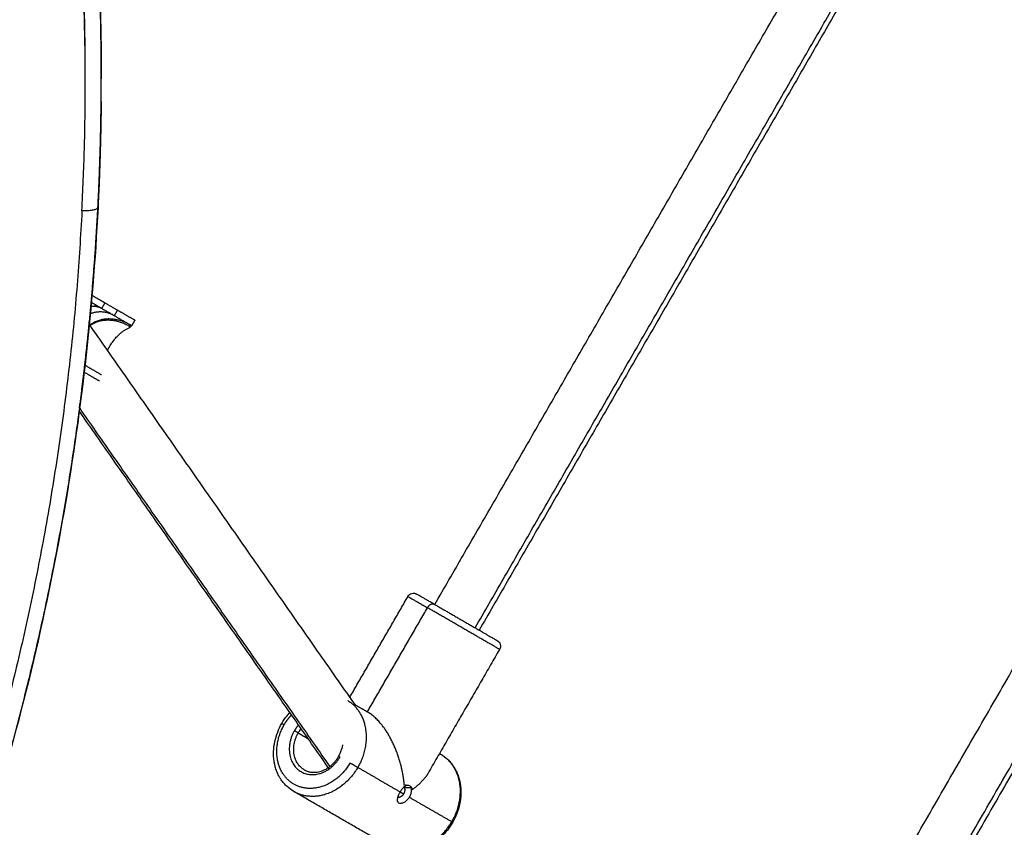
# Model space of a CAD drawing. Units: millimetres. Extents: x -2 to 245, y -2 to 2974.
# Drawn here: x 8 to 9, y 1 to 1 of the extents above; entities that cross this region are included whole.
import ezdxf

# ---------------------------------------------------------------- set-up
doc = ezdxf.new("R2010")
doc.units = ezdxf.units.MM
doc.header["$PDSIZE"] = -1
doc.layers.add('DIASTASEIS', color=253, linetype='Continuous', lineweight=5)
doc.layers.add('ORIA ASFALEIAS', color=157, linetype='Continuous', lineweight=25)
doc.layers.add('Make2D$Visible$Curves', color=7, linetype='Continuous')
doc.layers.add('Make2D$Visible$Tangents', color=8, linetype='Continuous')
doc.styles.get("Standard").update_dxf_attribs({"font": 'ARIALN.TTF'})
doc.dimstyles.get("Standard").update_dxf_attribs({"dimtxt": 0.18, "dimasz": 0.15, "dimexe": 0.1, "dimexo": 0, "dimgap": 0.09, "dimtad": 0, "dimzin": 0, "dimdsep": 46, "dimtxsty": 'Standard', "dimblk": 'OBLIQUE', "dimcen": 0.09, "dimadec": 0, "dimazin": 0, "dimtfac": 1, "dimtofl": 0, "dimtmove": 0, "dimatfit": 3, "dimldrblk": 'OBLIQUE', "dimfxl": 1, "dimtolj": 1, "dimtzin": 0, "dimarcsym": 0})

# ---------------------------------------------------------------- blocks, each defined once
blk = doc.blocks.new('_Oblique')
at = {"color": 0, "linetype": 'ByBlock', "lineweight": -2}
blk.add_line((-0.5, -0.5), (0.5, 0.5), dxfattribs=at)
blk = doc.blocks.new('*D96')
at = {"layer": 'Defpoints', "color": 0}
for p in [(3.17228, 2.92541), (9.32299, 1.80063), (3.17228, -0.41759)]:
    blk.add_point(p, dxfattribs=at)
at = {"layer": 'DIASTASEIS', "color": 0, "lineweight": -2}
for p, q in [((3.17228, 2.92541), (3.17228, -0.51759)), ((9.32299, 1.80063), (9.32299, -0.51759)), ((3.17228, -0.41759), (5.96492, -0.41759)), ((9.32299, -0.41759), (6.53034, -0.41759))]:
    blk.add_line(p, q, dxfattribs=at)
at = {"layer": 'DIASTASEIS', "color": 0, "linetype": 'ByBlock', "lineweight": -2, "xscale": 0.15, "yscale": 0.15, "zscale": 0.15, "rotation": 180}
blk.add_blockref('_Oblique', (3.17228, -0.41759), dxfattribs=at)
at = {"layer": 'DIASTASEIS', "color": 0, "linetype": 'ByBlock', "lineweight": -2, "xscale": 0.15, "yscale": 0.15, "zscale": 0.15}
blk.add_blockref('_Oblique', (9.32299, -0.41759), dxfattribs=at)
at = {"layer": 'DIASTASEIS', "color": 0, "insert": (6.24763, -0.41759), "char_height": 0.18, "attachment_point": 5}
blk.add_mtext('\\A1;6.15', dxfattribs=at)
blk = doc.blocks.new('S299_INF')
at = {"layer": 'Make2D$Visible$Curves'}
for points, weights, degree in [([(8.37412, 1.44685), (8.37412, 1.58439), (8.32739, 1.71431)], [1, 0.986055857801, 1], 2), ([(8.3681, 1.40516), (8.37612, 1.56227), (8.32268, 1.71086)], [1, 0.981665392156, 1], 2), ([(8.37261, 1.49506), (8.37412, 1.47072), (8.37412, 1.44633)], [0.995895193768, 0.997499033296, 1], 2), ([(8.36912, 1.44659), (8.36916, 1.46972), (8.36784, 1.49281)], [0.996019515415, 0.993966755181, 0.992726405078], 2), ([(8.3731, 1.40673), (8.37412, 1.42678), (8.37412, 1.44685)], [1, 0.999696813591, 1], 2), ([(8.37409, 1.43921), (8.37394, 1.4227), (8.3731, 1.40621)], [0.999911421184, 0.999750669632, 1], 2), ([(8.3681, 1.40516), (8.35832, 1.21337), (8.26045, 1.04622)], [1, 0.973038497158, 1], 2), ([(8.3731, 1.4062), (8.37303, 1.40492), (8.3681, 1.40516)], [1, 0.711754928151, 1], 2), ([(8.37033, 1.3697), (8.37215, 1.38818), (8.3731, 1.40673)], [0.99521015613, 0.997343294233, 1], 2), ([(8.37037, 1.36963), (8.37216, 1.38789), (8.3731, 1.40621)], [0.9952624963, 0.997375838704, 1], 2), ([(8.3731, 1.40621), (8.3731, 1.40621), (8.3731, 1.4062)], [1, 0.999978251292, 1], 2), ([(8.37122, 1.37879), (8.37122, 1.37879), (8.37122, 1.37879)], [0.932333513184, 0.932339170141, 0.932344828505], 2), ([(8.37122, 1.37879), (8.3735, 1.37747), (8.37525, 1.37646)], [0.932344879648, 0.954950581831, 1], 2), ([(8.37092, 1.37543), (8.37276, 1.37559), (8.37425, 1.37473)], [0.872635663425, 0.906416744213, 1], 2), ([(8.37102, 1.37659), (8.37282, 1.37555), (8.37425, 1.37473)], [0.941019367497, 0.962897991011, 1], 2), ([(8.37425, 1.37473), (8.37738, 1.37292), (8.37823, 1.37243)], [1, 0.965925826289, 1], 2), ([(8.37525, 1.37646), (8.37838, 1.37465), (8.37923, 1.37416)], [1, 0.965925826289, 1], 2), ([(8.38323, 1.36954), (8.3792, 1.37187), (8.374, 1.37248), (8.37034, 1.36928)], [1, 0.710452456292, 0.546661582685, 0.508627379179], 3), ([(8.3706, 1.36932), (8.37392, 1.37196), (8.37881, 1.37174), (8.38313, 1.36901)], [0.902702129071, 0.800379420882, 0.832812044525, 1], 3), ([(8.38461, 1.37105), (8.38449, 1.37112), (8.38437, 1.37119)], [1, 0.999921519287, 1], 2), ([(8.36727, 1.34267), (8.36903, 1.35595), (8.37034, 1.36928)], [0.992424857794, 0.993687977363, 0.995221258908], 2), ([(8.36732, 1.34357), (8.36904, 1.35661), (8.37033, 1.3697)], [0.992461374524, 0.993705517698, 0.995210155561], 2), ([(8.37034, 1.36928), (8.37036, 1.36945), (8.37037, 1.36963)], [0.995221258908, 0.995241853234, 0.9952624963], 2), ([(8.38272, 1.36926), (8.383, 1.36935), (8.38327, 1.36943)], [0.980454751914, 0.987919349199, 0.996667098497], 2), ([(8.38295, 1.36871), (8.38317, 1.36894), (8.38339, 1.36915), (8.38359, 1.36933)], [1, 0.998423381504, 0.998423381504, 1], 3), ([(8.38361, 1.36932), (8.3836, 1.36933), (8.38359, 1.36934)], [1, 0.999988066748, 0.999978562578], 2), ([(8.36925, 1.35885), (8.36925, 1.35885), (8.36925, 1.35885), (8.36925, 1.35885)], [0.627816503587, 0.627851266395, 0.627886036295, 0.627920813285], 3), ([(8.36903, 1.35696), (8.36913, 1.3569), (8.36923, 1.35684)], [0.989515216789, 0.994660259509, 1], 2), ([(8.2648, 1.04514), (8.34623, 1.1842), (8.36727, 1.34267)], [1, 0.9775966901, 0.992424857794], 2), ([(8.47792, 1.28251), (8.47256, 1.2856), (8.47256, 1.2856)], [1, 0.887010833178, 1], 2), ([(8.46871, 1.2259), (8.46786, 1.23621), (8.46327, 1.24536), (8.45718, 1.24888)], [1, 0.837453723944, 0.837453723944, 1], 3), ([(8.43559, 1.24229), (8.436, 1.243), (8.4365, 1.24364)], [1, 0.963640024688, 0.936307556466], 2), ([(8.47614, 1.2298), (8.47506, 1.22793), (8.47331, 1.22615), (8.47107, 1.22454)], [0.891575313876, 0.909615773011, 0.945757335053, 1], 3)]:
    blk.add_rational_spline(points, weights, degree=degree, dxfattribs=at)
for points, degree in [([(8.47819, 1.28235), (8.54898, 1.40497), (8.61977, 1.52758)], 2), ([(8.63206, 1.51686), (8.56206, 1.39561), (8.49205, 1.27435)], 2), ([(8.37412, 1.44685), (8.37412, 1.44659), (8.37412, 1.44633)], 2), ([(8.58342, 1.13194), (8.67362, 1.28818), (8.76383, 1.44441)], 2), ([(8.77611, 1.43369), (8.6867, 1.27882), (8.59728, 1.12394)], 2), ([(8.37923, 1.37416), (8.38192, 1.37261), (8.38461, 1.37105)], 2), ([(8.37823, 1.37243), (8.38073, 1.37098), (8.38323, 1.36954)], 2), ([(8.38461, 1.37105), (8.38411, 1.37019), (8.38361, 1.36932)], 2), ([(8.37033, 1.3697), (8.41176, 1.31043), (8.4532, 1.25117)], 2), ([(8.38313, 1.36901), (8.38304, 1.36886), (8.38295, 1.36871)], 2), ([(8.38359, 1.36934), (8.3836, 1.36933), (8.38361, 1.36932)], 2), ([(8.38359, 1.36933), (8.38359, 1.36933), (8.38359, 1.36934)], 2), ([(8.36897, 1.35638), (8.3691, 1.35661), (8.36923, 1.35684)], 2), ([(8.37423, 1.35395), (8.37173, 1.3554), (8.36923, 1.35684)], 2), ([(8.37361, 1.352), (8.3712, 1.3534), (8.36878, 1.35479)], 2), ([(8.44526, 1.23111), (8.40623, 1.28693), (8.36721, 1.34275)], 2), ([(8.45165, 1.25338), (8.46074, 1.26913), (8.46983, 1.28487)], 2), ([(8.49841, 1.26837), (8.48728, 1.24909), (8.47614, 1.2298)], 2), ([(8.4532, 1.25117), (8.45519, 1.25003), (8.45718, 1.24888)], 2), ([(8.43559, 1.24229), (8.43715, 1.24139), (8.43871, 1.24049)], 2), ([(8.47966, 1.2359), (8.47984, 1.23579), (8.48002, 1.23568)], 2), ([(8.46352, 1.20711), (8.44887, 1.21557), (8.43422, 1.22403)], 2), ([(8.46874, 1.22561), (8.46894, 1.22579), (8.46914, 1.22593), (8.46934, 1.22601)], 3), ([(8.47076, 1.22519), (8.47083, 1.22496), (8.47086, 1.22468), (8.47085, 1.22439)], 3), ([(8.46662, 1.2209), (8.46662, 1.2209), (8.46662, 1.2209)], 2)]:
    blk.add_open_spline(points, degree=degree, dxfattribs=at)
for points, knots in [([(8.3731, 1.4062), (8.3731, 1.40624), (8.3731, 1.40631), (8.37311, 1.40639), (8.37311, 1.40647), (8.37311, 1.40655), (8.37312, 1.40663), (8.37312, 1.40671), (8.37313, 1.40678), (8.37313, 1.40686), (8.37313, 1.40694), (8.37314, 1.40702), (8.37314, 1.4071), (8.37315, 1.40718), (8.37315, 1.40725), (8.37315, 1.40733), (8.37316, 1.40741), (8.37316, 1.40749), (8.37317, 1.40757), (8.37317, 1.40765), (8.37317, 1.40772), (8.37318, 1.4078), (8.37318, 1.40788), (8.37318, 1.40796), (8.37319, 1.40804), (8.37319, 1.40812), (8.3732, 1.40819), (8.3732, 1.40827), (8.3732, 1.40835), (8.37321, 1.40843), (8.37321, 1.40851), (8.37321, 1.40859), (8.37322, 1.40866), (8.37322, 1.40874), (8.37323, 1.40882), (8.37323, 1.4089), (8.37323, 1.40898), (8.37324, 1.40906), (8.37324, 1.40913), (8.37324, 1.40921), (8.37325, 1.40929), (8.37325, 1.40937), (8.37326, 1.40945), (8.37326, 1.40953), (8.37326, 1.4096), (8.37327, 1.40968), (8.37327, 1.40976), (8.37327, 1.40984), (8.37328, 1.40992), (8.37328, 1.41), (8.37328, 1.41007), (8.37329, 1.41015), (8.37329, 1.41023), (8.3733, 1.41031), (8.3733, 1.41039), (8.3733, 1.41047), (8.37331, 1.41054), (8.37331, 1.41062), (8.37331, 1.4107), (8.37332, 1.41078), (8.37332, 1.41086), (8.37332, 1.41094), (8.37333, 1.41101), (8.37333, 1.41109), (8.37333, 1.41117), (8.37334, 1.41125), (8.37334, 1.41133), (8.37335, 1.41141), (8.37335, 1.41148), (8.37335, 1.41156), (8.37336, 1.41164), (8.37336, 1.41172), (8.37336, 1.4118), (8.37337, 1.41188), (8.37337, 1.41196), (8.37337, 1.41203), (8.37338, 1.41211), (8.37338, 1.41219), (8.37338, 1.41227), (8.37339, 1.41235), (8.37339, 1.41243), (8.37339, 1.4125), (8.3734, 1.41258), (8.3734, 1.41266), (8.3734, 1.41274), (8.37341, 1.41282), (8.37341, 1.4129), (8.37341, 1.41297), (8.37342, 1.41305), (8.37342, 1.41313), (8.37342, 1.41321), (8.37343, 1.41329), (8.37343, 1.41337), (8.37343, 1.41344), (8.37344, 1.41352), (8.37344, 1.4136), (8.37344, 1.41368), (8.37345, 1.41376), (8.37345, 1.41384), (8.37345, 1.41391), (8.37346, 1.41399), (8.37346, 1.41407), (8.37346, 1.41415), (8.37347, 1.41423), (8.37347, 1.41431), (8.37347, 1.41438), (8.37347, 1.41446), (8.37348, 1.41454), (8.37348, 1.41462), (8.37348, 1.4147), (8.37349, 1.41478), (8.37349, 1.41485), (8.37349, 1.41493), (8.3735, 1.41501), (8.3735, 1.41509), (8.3735, 1.41517), (8.37351, 1.41525), (8.37351, 1.41532), (8.37351, 1.4154), (8.37352, 1.41548), (8.37352, 1.41556), (8.37352, 1.41564), (8.37352, 1.41572), (8.37353, 1.41579), (8.37353, 1.41587), (8.37353, 1.41595), (8.37354, 1.41603), (8.37354, 1.41611), (8.37354, 1.41619), (8.37355, 1.41627), (8.37355, 1.41634), (8.37355, 1.41642), (8.37355, 1.4165), (8.37356, 1.41658), (8.37356, 1.41666), (8.37356, 1.41674), (8.37357, 1.41681), (8.37357, 1.41689), (8.37357, 1.41697), (8.37358, 1.41705), (8.37358, 1.41713), (8.37358, 1.41721), (8.37358, 1.41728), (8.37359, 1.41736), (8.37359, 1.41744), (8.37359, 1.41752), (8.3736, 1.4176), (8.3736, 1.41768), (8.3736, 1.41775), (8.3736, 1.41783), (8.37361, 1.41791), (8.37361, 1.41799), (8.37361, 1.41807), (8.37362, 1.41815), (8.37362, 1.41822), (8.37362, 1.4183), (8.37362, 1.41838), (8.37363, 1.41846), (8.37363, 1.41854), (8.37363, 1.41862), (8.37363, 1.41869), (8.37364, 1.41877), (8.37364, 1.41885), (8.37364, 1.41893), (8.37365, 1.41901), (8.37365, 1.41909), (8.37365, 1.41917), (8.37365, 1.41924), (8.37366, 1.41932), (8.37366, 1.4194), (8.37366, 1.41948), (8.37366, 1.41956), (8.37367, 1.41964), (8.37367, 1.41971), (8.37367, 1.41979), (8.37368, 1.41987), (8.37368, 1.41995), (8.37368, 1.42003), (8.37368, 1.42011), (8.37369, 1.42018), (8.37369, 1.42026), (8.37369, 1.42034), (8.37369, 1.42042), (8.3737, 1.4205), (8.3737, 1.42058), (8.3737, 1.42065), (8.3737, 1.42073), (8.37371, 1.42081), (8.37371, 1.42089), (8.37371, 1.42097), (8.37371, 1.42105), (8.37372, 1.42112), (8.37372, 1.4212), (8.37372, 1.42128), (8.37372, 1.42136), (8.37373, 1.42144), (8.37373, 1.42152), (8.37373, 1.42159), (8.37373, 1.42167), (8.37374, 1.42175), (8.37374, 1.42183), (8.37374, 1.42191), (8.37374, 1.42199), (8.37375, 1.42207), (8.37375, 1.42214), (8.37375, 1.42222), (8.37375, 1.4223), (8.37376, 1.42238), (8.37376, 1.42246), (8.37376, 1.42254), (8.37376, 1.42261), (8.37377, 1.42269), (8.37377, 1.42277), (8.37377, 1.42285), (8.37377, 1.42293), (8.37377, 1.42301), (8.37378, 1.42308), (8.37378, 1.42316), (8.37378, 1.42324), (8.37378, 1.42332), (8.37379, 1.4234), (8.37379, 1.42348), (8.37379, 1.42355), (8.37379, 1.42363), (8.3738, 1.42371), (8.3738, 1.42379), (8.3738, 1.42387), (8.3738, 1.42395), (8.3738, 1.42403), (8.37381, 1.4241), (8.37381, 1.42418), (8.37381, 1.42426), (8.37381, 1.42434), (8.37381, 1.42442), (8.37382, 1.4245), (8.37382, 1.42457), (8.37382, 1.42465), (8.37382, 1.42473), (8.37383, 1.42481), (8.37383, 1.42489), (8.37383, 1.42497), (8.37383, 1.42504), (8.37383, 1.42512), (8.37384, 1.4252), (8.37384, 1.42528), (8.37384, 1.42536), (8.37384, 1.42544), (8.37384, 1.42551), (8.37385, 1.42559), (8.37385, 1.42567), (8.37385, 1.42575), (8.37385, 1.42583), (8.37386, 1.42591), (8.37386, 1.42599), (8.37386, 1.42606), (8.37386, 1.42614), (8.37386, 1.42622), (8.37387, 1.4263), (8.37387, 1.42638), (8.37387, 1.42646), (8.37387, 1.42653), (8.37387, 1.42661), (8.37387, 1.42669), (8.37388, 1.42677), (8.37388, 1.42685), (8.37388, 1.42693), (8.37388, 1.427), (8.37388, 1.42708), (8.37389, 1.42716), (8.37389, 1.42724), (8.37389, 1.42732), (8.37389, 1.4274), (8.37389, 1.42747), (8.3739, 1.42755), (8.3739, 1.42763), (8.3739, 1.42771), (8.3739, 1.42779), (8.3739, 1.42787), (8.37391, 1.42795), (8.37391, 1.42802), (8.37391, 1.4281), (8.37391, 1.42818), (8.37391, 1.42826), (8.37391, 1.42834), (8.37392, 1.42842), (8.37392, 1.42849), (8.37392, 1.42857), (8.37392, 1.42865), (8.37392, 1.42873), (8.37392, 1.42881), (8.37393, 1.42889), (8.37393, 1.42896), (8.37393, 1.42904), (8.37393, 1.42912), (8.37393, 1.4292), (8.37394, 1.42928), (8.37394, 1.42936), (8.37394, 1.42943), (8.37394, 1.42951), (8.37394, 1.42959), (8.37394, 1.42967), (8.37395, 1.42975), (8.37395, 1.42983), (8.37395, 1.42991), (8.37395, 1.42998), (8.37395, 1.43006), (8.37395, 1.43014), (8.37396, 1.43022), (8.37396, 1.4303), (8.37396, 1.43038), (8.37396, 1.43045), (8.37396, 1.43053), (8.37396, 1.43061), (8.37396, 1.43069), (8.37397, 1.43077), (8.37397, 1.43085), (8.37397, 1.43092), (8.37397, 1.431), (8.37397, 1.43108), (8.37397, 1.43116), (8.37398, 1.43124), (8.37398, 1.43132), (8.37398, 1.4314), (8.37398, 1.43147), (8.37398, 1.43155), (8.37398, 1.43163), (8.37398, 1.43171), (8.37399, 1.43179), (8.37399, 1.43187), (8.37399, 1.43194), (8.37399, 1.43202), (8.37399, 1.4321), (8.37399, 1.43218), (8.37399, 1.43226), (8.374, 1.43234), (8.374, 1.43241), (8.374, 1.43249), (8.374, 1.43257), (8.374, 1.43265), (8.374, 1.43273), (8.374, 1.43281), (8.37401, 1.43289), (8.37401, 1.43296), (8.37401, 1.43304), (8.37401, 1.43312), (8.37401, 1.4332), (8.37401, 1.43328), (8.37401, 1.43336), (8.37401, 1.43343), (8.37402, 1.43351), (8.37402, 1.43359), (8.37402, 1.43367), (8.37402, 1.43375), (8.37402, 1.43383), (8.37402, 1.4339), (8.37402, 1.43398), (8.37402, 1.43406), (8.37403, 1.43414), (8.37403, 1.43422), (8.37403, 1.4343), (8.37403, 1.43437), (8.37403, 1.43445), (8.37403, 1.43453), (8.37403, 1.43461), (8.37403, 1.43469), (8.37404, 1.43477), (8.37404, 1.43485), (8.37404, 1.43492), (8.37404, 1.435), (8.37404, 1.43508), (8.37404, 1.43516), (8.37404, 1.43524), (8.37404, 1.43532), (8.37404, 1.43539), (8.37405, 1.43547), (8.37405, 1.43555), (8.37405, 1.43563), (8.37405, 1.43571), (8.37405, 1.43579), (8.37405, 1.43586), (8.37405, 1.43594), (8.37405, 1.43602), (8.37405, 1.4361), (8.37405, 1.43618), (8.37406, 1.43626), (8.37406, 1.43634), (8.37406, 1.43641), (8.37406, 1.43649), (8.37406, 1.43657), (8.37406, 1.43665), (8.37406, 1.43673), (8.37406, 1.43681), (8.37406, 1.43688), (8.37406, 1.43696), (8.37407, 1.43704), (8.37407, 1.43712), (8.37407, 1.4372), (8.37407, 1.43728), (8.37407, 1.43735), (8.37407, 1.43743), (8.37407, 1.43751), (8.37407, 1.43759), (8.37407, 1.43767), (8.37407, 1.43775), (8.37407, 1.43783), (8.37407, 1.4379), (8.37408, 1.43798), (8.37408, 1.43806), (8.37408, 1.43814), (8.37408, 1.43822), (8.37408, 1.4383), (8.37408, 1.43837), (8.37408, 1.43845), (8.37408, 1.43853), (8.37408, 1.43861), (8.37408, 1.43869), (8.37408, 1.43877), (8.37408, 1.43884), (8.37409, 1.43892), (8.37409, 1.439), (8.37409, 1.43908), (8.37409, 1.43916), (8.37409, 1.43924), (8.37409, 1.43932), (8.37409, 1.43939), (8.37409, 1.43947), (8.37409, 1.43955), (8.37409, 1.43963), (8.37409, 1.43971), (8.37409, 1.43979), (8.37409, 1.43986), (8.37409, 1.43994), (8.37409, 1.44002), (8.3741, 1.4401), (8.3741, 1.44018), (8.3741, 1.44026), (8.3741, 1.44033), (8.3741, 1.44041), (8.3741, 1.44049), (8.3741, 1.44057), (8.3741, 1.44065), (8.3741, 1.44073), (8.3741, 1.44081), (8.3741, 1.44088), (8.3741, 1.44096), (8.3741, 1.44104), (8.3741, 1.44112), (8.3741, 1.4412), (8.3741, 1.44128), (8.3741, 1.44135), (8.3741, 1.44143), (8.37411, 1.44151), (8.37411, 1.44159), (8.37411, 1.44167), (8.37411, 1.44175), (8.37411, 1.44182), (8.37411, 1.4419), (8.37411, 1.44198), (8.37411, 1.44206), (8.37411, 1.44214), (8.37411, 1.44222), (8.37411, 1.4423), (8.37411, 1.44237), (8.37411, 1.44245), (8.37411, 1.44253), (8.37411, 1.44261), (8.37411, 1.44269), (8.37411, 1.44277), (8.37411, 1.44284), (8.37411, 1.44292), (8.37411, 1.443), (8.37411, 1.44308), (8.37411, 1.44316), (8.37411, 1.44324), (8.37411, 1.44331), (8.37411, 1.44339), (8.37411, 1.44347), (8.37412, 1.44355), (8.37412, 1.44363), (8.37412, 1.44371), (8.37412, 1.44379), (8.37412, 1.44386), (8.37412, 1.44394), (8.37412, 1.44402), (8.37412, 1.4441), (8.37412, 1.44418), (8.37412, 1.44426), (8.37412, 1.44433), (8.37412, 1.44441), (8.37412, 1.44449), (8.37412, 1.44457), (8.37412, 1.44465), (8.37412, 1.44473), (8.37412, 1.44481), (8.37412, 1.44488), (8.37412, 1.44496), (8.37412, 1.44504), (8.37412, 1.44512), (8.37412, 1.4452), (8.37412, 1.44528), (8.37412, 1.44535), (8.37412, 1.44543), (8.37412, 1.44551), (8.37412, 1.44559), (8.37412, 1.44567), (8.37412, 1.44575), (8.37412, 1.44582), (8.37412, 1.4459), (8.37412, 1.44598), (8.37412, 1.44606), (8.37412, 1.44614), (8.37412, 1.44622), (8.37412, 1.4463), (8.37412, 1.44633)], [0, 0, 0, 0, 0.162315, 0.162315, 0.324629, 0.324629, 0.486944, 0.486944, 0.649259, 0.649259, 0.811574, 0.811574, 0.973888, 0.973888, 1.136203, 1.136203, 1.298518, 1.298518, 1.460832, 1.460832, 1.623147, 1.623147, 1.785462, 1.785462, 1.947776, 1.947776, 2.110091, 2.110091, 2.272406, 2.272406, 2.434721, 2.434721, 2.597035, 2.597035, 2.75935, 2.75935, 2.921665, 2.921665, 3.083979, 3.083979, 3.246294, 3.246294, 3.408609, 3.408609, 3.570923, 3.570923, 3.733238, 3.733238, 3.895553, 3.895553, 4.057868, 4.057868, 4.220182, 4.220182, 4.382497, 4.382497, 4.544812, 4.544812, 4.707126, 4.707126, 4.869441, 4.869441, 5.031756, 5.031756, 5.194071, 5.194071, 5.356385, 5.356385, 5.5187, 5.5187, 5.681015, 5.681015, 5.843329, 5.843329, 6.005644, 6.005644, 6.167959, 6.167959, 6.330273, 6.330273, 6.492588, 6.492588, 6.654903, 6.654903, 6.817218, 6.817218, 6.979532, 6.979532, 7.141847, 7.141847, 7.304162, 7.304162, 7.466476, 7.466476, 7.628791, 7.628791, 7.791106, 7.791106, 7.95342, 7.95342, 8.115735, 8.115735, 8.27805, 8.27805, 8.440365, 8.440365, 8.602679, 8.602679, 8.764994, 8.764994, 8.927309, 8.927309, 9.089623, 9.089623, 9.251938, 9.251938, 9.414253, 9.414253, 9.576568, 9.576568, 9.738882, 9.738882, 9.901197, 9.901197, 10.063512, 10.063512, 10.225826, 10.225826, 10.388141, 10.388141, 10.550456, 10.550456, 10.71277, 10.71277, 10.875085, 10.875085, 11.0374, 11.0374, 11.199715, 11.199715, 11.362029, 11.362029, 11.524344, 11.524344, 11.686659, 11.686659, 11.848973, 11.848973, 12.011288, 12.011288, 12.173603, 12.173603, 12.335917, 12.335917, 12.498232, 12.498232, 12.660547, 12.660547, 12.822862, 12.822862, 12.985176, 12.985176, 13.147491, 13.147491, 13.309806, 13.309806, 13.47212, 13.47212, 13.634435, 13.634435, 13.79675, 13.79675, 13.959065, 13.959065, 14.121379, 14.121379, 14.283694, 14.283694, 14.446009, 14.446009, 14.608323, 14.608323, 14.770638, 14.770638, 14.932953, 14.932953, 15.095267, 15.095267, 15.257582, 15.257582, 15.419897, 15.419897, 15.582212, 15.582212, 15.744526, 15.744526, 15.906841, 15.906841, 16.069156, 16.069156, 16.23147, 16.23147, 16.393785, 16.393785, 16.5561, 16.5561, 16.718414, 16.718414, 16.880729, 16.880729, 17.043044, 17.043044, 17.205359, 17.205359, 17.367673, 17.367673, 17.529988, 17.529988, 17.692303, 17.692303, 17.854617, 17.854617, 18.016932, 18.016932, 18.179247, 18.179247, 18.341561, 18.341561, 18.503876, 18.503876, 18.666191, 18.666191, 18.828506, 18.828506, 18.99082, 18.99082, 19.153135, 19.153135, 19.31545, 19.31545, 19.477764, 19.477764, 19.640079, 19.640079, 19.802394, 19.802394, 19.964709, 19.964709, 20.127023, 20.127023, 20.289338, 20.289338, 20.451653, 20.451653, 20.613967, 20.613967, 20.776282, 20.776282, 20.938597, 20.938597, 21.100911, 21.100911, 21.263226, 21.263226, 21.425541, 21.425541, 21.587856, 21.587856, 21.75017, 21.75017, 21.912485, 21.912485, 22.0748, 22.0748, 22.237114, 22.237114, 22.399429, 22.399429, 22.561744, 22.561744, 22.724058, 22.724058, 22.886373, 22.886373, 23.048688, 23.048688, 23.211003, 23.211003, 23.373317, 23.373317, 23.535632, 23.535632, 23.697947, 23.697947, 23.860261, 23.860261, 24.022576, 24.022576, 24.184891, 24.184891, 24.347206, 24.347206, 24.50952, 24.50952, 24.671835, 24.671835, 24.83415, 24.83415, 24.996464, 24.996464, 25.158779, 25.158779, 25.321094, 25.321094, 25.483408, 25.483408, 25.645723, 25.645723, 25.808038, 25.808038, 25.970353, 25.970353, 26.132667, 26.132667, 26.294982, 26.294982, 26.457297, 26.457297, 26.619611, 26.619611, 26.781926, 26.781926, 26.944241, 26.944241, 27.106555, 27.106555, 27.26887, 27.26887, 27.431185, 27.431185, 27.5935, 27.5935, 27.755814, 27.755814, 27.918129, 27.918129, 28.080444, 28.080444, 28.242758, 28.242758, 28.405073, 28.405073, 28.567388, 28.567388, 28.729703, 28.729703, 28.892017, 28.892017, 29.054332, 29.054332, 29.216647, 29.216647, 29.378961, 29.378961, 29.541276, 29.541276, 29.703591, 29.703591, 29.865905, 29.865905, 30.02822, 30.02822, 30.190535, 30.190535, 30.35285, 30.35285, 30.515164, 30.515164, 30.677479, 30.677479, 30.839794, 30.839794, 31.002108, 31.002108, 31.164423, 31.164423, 31.326738, 31.326738, 31.489052, 31.489052, 31.651367, 31.651367, 31.813682, 31.813682, 31.975997, 31.975997, 32.138311, 32.138311, 32.300626, 32.300626, 32.462941, 32.462941, 32.625255, 32.625255, 32.78757, 32.78757, 32.949885, 32.949885, 33.1122, 33.1122, 33.274514, 33.274514, 33.436829, 33.436829, 33.599144, 33.599144, 33.761458, 33.761458, 33.923773, 33.923773, 34.086088, 34.086088, 34.248402, 34.248402, 34.410717, 34.410717, 34.573032, 34.573032, 34.735347, 34.735347, 34.897661, 34.897661, 35.059976, 35.059976, 35.222291, 35.222291, 35.384605, 35.384605, 35.54692, 35.54692, 35.709235, 35.709235, 35.871549, 35.871549, 36.033864, 36.033864, 36.196179, 36.196179, 36.358494, 36.358494, 36.520808, 36.520808, 36.683123, 36.683123, 36.845438, 36.845438, 37.007752, 37.007752, 37.170067, 37.170067, 37.332382, 37.332382, 37.494697, 37.494697, 37.657011, 37.657011, 37.819326, 37.819326, 37.981641, 37.981641, 38.143955, 38.143955, 38.30627, 38.30627, 38.468585, 38.468585, 38.630899, 38.630899, 38.793214, 38.793214, 38.955529, 38.955529, 39.117844, 39.117844, 39.280158, 39.280158, 39.442473, 39.442473, 39.604788, 39.604788, 39.767102, 39.767102, 39.929417, 39.929417, 40.091732, 40.091732, 40.254046, 40.254046, 40.416361, 40.416361, 40.578676, 40.578676, 40.740991, 40.740991, 40.903305, 40.903305, 41.06562, 41.06562, 41.227935, 41.227935, 41.390249, 41.390249, 41.552564, 41.552564, 41.552564, 41.552564]), ([(8.3731, 1.4062), (8.37142, 1.37344), (8.36771, 1.34081), (8.359, 1.29178), (8.3555, 1.27518), (8.34315, 1.22477), (8.3326, 1.19139), (8.31335, 1.14205), (8.30626, 1.12555), (8.28832, 1.08738), (8.27702, 1.06592), (8.26476, 1.04499)], [0, 0, 0, 0, 101.826413, 101.826413, 154.42717, 154.42717, 262.709506, 262.709506, 318.181642, 318.181642, 392.917251, 392.917251, 392.917251, 392.917251]), ([(8.38323, 1.36954), (8.38325, 1.36953), (8.38326, 1.36952), (8.38327, 1.36947), (8.38327, 1.36944), (8.38327, 1.36936), (8.38326, 1.36931), (8.38322, 1.36922), (8.38321, 1.36918), (8.38318, 1.3691), (8.38315, 1.36906), (8.38313, 1.36901)], [0, 0, 0, 0, 0.305356, 0.305356, 0.610711, 0.610711, 0.916067, 0.916067, 1.068744, 1.068744, 1.221422, 1.221422, 1.221422, 1.221422]), ([(8.46983, 1.28487), (8.46996, 1.28509), (8.47012, 1.28528), (8.47054, 1.28561), (8.47078, 1.28573), (8.47105, 1.2858), (8.47131, 1.28587), (8.47159, 1.28589), (8.47198, 1.28583), (8.47211, 1.2858), (8.47227, 1.28574), (8.47231, 1.28573), (8.47239, 1.28569), (8.47242, 1.28568), (8.47248, 1.28565), (8.47249, 1.28564), (8.47252, 1.28563), (8.47253, 1.28562), (8.47254, 1.28562), (8.47255, 1.28561), (8.47255, 1.28561), (8.47256, 1.28561), (8.47256, 1.28561), (8.47256, 1.2856), (8.47256, 1.2856)], [0, 0, 0, 0, 0.758738, 0.758738, 1.580958, 1.580958, 1.580958, 2.403709, 2.403709, 2.793144, 2.793144, 2.918097, 2.918097, 3.040418, 3.040418, 3.10019, 3.10019, 3.130075, 3.130075, 3.145019, 3.145019, 3.152491, 3.152491, 3.158094, 3.158094, 3.158094, 3.158094]), ([(8.49768, 1.2711), (8.49768, 1.2711), (8.49768, 1.2711), (8.49769, 1.2711), (8.49769, 1.2711), (8.4977, 1.27109), (8.4977, 1.27109), (8.49771, 1.27108), (8.49772, 1.27108), (8.49775, 1.27106), (8.49776, 1.27105), (8.49781, 1.27102), (8.49785, 1.27099), (8.49791, 1.27095), (8.49795, 1.27092), (8.49808, 1.27081), (8.49817, 1.27071), (8.49842, 1.2704), (8.49854, 1.27015), (8.49861, 1.26989), (8.49868, 1.26962), (8.4987, 1.26935), (8.49862, 1.26883), (8.49854, 1.26859), (8.49841, 1.26837)], [0, 0, 0, 0, 0.005603, 0.005603, 0.013074, 0.013074, 0.028016, 0.028016, 0.0579, 0.0579, 0.117673, 0.117673, 0.239994, 0.239994, 0.364947, 0.364947, 0.754384, 0.754384, 1.577136, 1.577136, 1.577136, 2.399356, 2.399356, 3.158094, 3.158094, 3.158094, 3.158094]), ([(8.43045, 1.24525), (8.43094, 1.24611), (8.4315, 1.24692), (8.43239, 1.24803), (8.43267, 1.24837), (8.43297, 1.24869)], [0, 0, 0, 0, 2.957743, 2.957743, 4.290262, 4.290262, 4.290262, 4.290262]), ([(8.43422, 1.22403), (8.43346, 1.22446), (8.43276, 1.22498), (8.43177, 1.22589), (8.43145, 1.22622), (8.43084, 1.22693), (8.43055, 1.22731), (8.43029, 1.2277), (8.4301, 1.22797), (8.42993, 1.22824), (8.42969, 1.22867), (8.42961, 1.22881), (8.4293, 1.2294), (8.42909, 1.22986), (8.42872, 1.2308), (8.42856, 1.23129), (8.42834, 1.23209), (8.42827, 1.23241), (8.42816, 1.23292), (8.42813, 1.23311), (8.42809, 1.23331), (8.42801, 1.23383), (8.42795, 1.23435), (8.4279, 1.23509), (8.42789, 1.23529), (8.42788, 1.23582), (8.42788, 1.23615), (8.42793, 1.23753), (8.42806, 1.23858), (8.42828, 1.23963), (8.42849, 1.24064), (8.42879, 1.24163), (8.42953, 1.24351), (8.42996, 1.2444), (8.43045, 1.24525)], [0, 0, 0, 0, 3.032323, 3.032323, 4.616166, 4.616166, 6.238097, 6.238097, 6.238097, 7.335103, 7.335103, 7.890259, 7.890259, 9.560263, 9.560263, 11.246652, 11.246652, 12.29221, 12.29221, 12.937638, 12.937638, 12.937638, 14.624435, 14.624435, 15.269011, 15.269011, 16.297918, 16.297918, 19.576701, 19.576701, 19.576701, 22.716198, 22.716198, 25.673941, 25.673941, 25.673941, 25.673941]), ([(8.4482, 1.23501), (8.44838, 1.23533), (8.44855, 1.23566), (8.44878, 1.23616), (8.44886, 1.23634), (8.44907, 1.23688), (8.44919, 1.23725), (8.44934, 1.23781), (8.44939, 1.238), (8.44946, 1.23834), (8.44949, 1.23848), (8.44951, 1.23863)], [0, 0, 0, 0, 1.107929, 1.107929, 1.680004, 1.680004, 2.856872, 2.856872, 3.459443, 3.459443, 3.922077, 3.922077, 3.922077, 3.922077]), ([(8.48002, 1.23568), (8.48078, 1.23525), (8.48149, 1.23473), (8.48247, 1.23382), (8.48279, 1.23349), (8.4834, 1.23278), (8.48369, 1.2324), (8.48396, 1.23201), (8.48414, 1.23174), (8.48431, 1.23147), (8.48455, 1.23104), (8.48463, 1.2309), (8.48494, 1.23031), (8.48515, 1.22986), (8.48552, 1.22891), (8.48568, 1.22843), (8.4859, 1.22762), (8.48598, 1.22731), (8.48608, 1.22679), (8.48612, 1.2266), (8.48615, 1.2264), (8.48623, 1.22588), (8.48629, 1.22536), (8.48634, 1.22462), (8.48635, 1.22442), (8.48636, 1.22389), (8.48636, 1.22356), (8.48632, 1.22218), (8.48619, 1.22113), (8.48596, 1.22008), (8.48575, 1.21907), (8.48545, 1.21808), (8.48471, 1.2162), (8.48429, 1.21531), (8.48379, 1.21446)], [0, 0, 0, 0, 3.032323, 3.032323, 4.616166, 4.616166, 6.238097, 6.238097, 6.238097, 7.335103, 7.335103, 7.89026, 7.89026, 9.560263, 9.560263, 11.246652, 11.246652, 12.29221, 12.29221, 12.937638, 12.937638, 12.937638, 14.624435, 14.624435, 15.269011, 15.269011, 16.297918, 16.297918, 19.576701, 19.576701, 19.576701, 22.716198, 22.716198, 25.673941, 25.673941, 25.673941, 25.673941]), ([(8.43747, 1.23081), (8.43784, 1.2306), (8.43823, 1.23042), (8.43883, 1.23024), (8.43903, 1.23019), (8.43933, 1.23013), (8.43943, 1.23011), (8.43969, 1.23007), (8.43985, 1.23005), (8.44025, 1.23002), (8.4405, 1.23002), (8.441, 1.23004), (8.44126, 1.23006), (8.44204, 1.23018), (8.44257, 1.23032), (8.4431, 1.23052), (8.44362, 1.23072), (8.44414, 1.23097), (8.44481, 1.23139), (8.44497, 1.2315), (8.44545, 1.23184), (8.44576, 1.23208), (8.4462, 1.23248), (8.44634, 1.23262), (8.44675, 1.23303), (8.44701, 1.23332), (8.44737, 1.23377), (8.44749, 1.23392), (8.44781, 1.23438), (8.44801, 1.23469), (8.4482, 1.23501)], [14.319434, 14.319434, 14.319434, 14.319434, 15.97188, 15.97188, 16.735275, 16.735275, 17.131178, 17.131178, 17.72606, 17.72606, 18.636225, 18.636225, 19.559557, 19.559557, 21.441284, 21.441284, 21.441284, 23.329338, 23.329338, 23.951847, 23.951847, 25.180087, 25.180087, 25.782658, 25.782658, 26.959525, 26.959525, 27.531601, 27.531601, 28.63953, 28.63953, 28.63953, 28.63953]), ([(8.46871, 1.2259), (8.46887, 1.22595), (8.46903, 1.22599), (8.46934, 1.22604), (8.46949, 1.22604), (8.46978, 1.22603), (8.46992, 1.22601), (8.47018, 1.22594), (8.4703, 1.22589), (8.47051, 1.22577), (8.47061, 1.22569), (8.47077, 1.22552), (8.47084, 1.22542), (8.47101, 1.22509), (8.47106, 1.22483), (8.47107, 1.22454)], [0, 0, 0, 0, 0.638472, 0.638472, 1.276944, 1.276944, 1.915416, 1.915416, 2.553888, 2.553888, 3.19236, 3.19236, 3.830832, 3.830832, 5.107776, 5.107776, 5.107776, 5.107776]), ([(8.46662, 1.2209), (8.46662, 1.22092), (8.46661, 1.22093), (8.46657, 1.22106), (8.46655, 1.22119), (8.46654, 1.22146), (8.46655, 1.22161), (8.46662, 1.22209), (8.46673, 1.22244), (8.46694, 1.22299), (8.46702, 1.22317), (8.46716, 1.22345), (8.46721, 1.22355), (8.46731, 1.22373), (8.46736, 1.22382), (8.46741, 1.22392)], [5.917618, 5.917618, 5.917618, 5.917618, 6.00727, 6.00727, 6.607996, 6.607996, 7.208723, 7.208723, 8.410177, 8.410177, 9.010904, 9.010904, 9.311268, 9.311268, 9.611631, 9.611631, 9.611631, 9.611631]), ([(8.46848, 1.22329), (8.46845, 1.22324), (8.46842, 1.22318), (8.46834, 1.22307), (8.4683, 1.22302), (8.46822, 1.22292), (8.46818, 1.22287), (8.46809, 1.22278), (8.46805, 1.22274), (8.46797, 1.22267), (8.46795, 1.22265), (8.4679, 1.22261), (8.46788, 1.22259), (8.46781, 1.22254), (8.46776, 1.2225), (8.46769, 1.22246), (8.46768, 1.22245), (8.46765, 1.22244), (8.46764, 1.22243), (8.46761, 1.22241), (8.46756, 1.22238), (8.4675, 1.22235), (8.46746, 1.22233), (8.46744, 1.22232), (8.46741, 1.22231), (8.46737, 1.22229), (8.46734, 1.22227), (8.4673, 1.22226), (8.46728, 1.22225), (8.46725, 1.22224), (8.46723, 1.22223), (8.4672, 1.22222), (8.46718, 1.22222), (8.46718, 1.22222), (8.46716, 1.22221), (8.46716, 1.22221), (8.46712, 1.2222), (8.46709, 1.22219), (8.46702, 1.22217), (8.46697, 1.22217), (8.46691, 1.22216), (8.4669, 1.22216), (8.46687, 1.22215), (8.46683, 1.22215), (8.46677, 1.22215), (8.46673, 1.22215), (8.46669, 1.22215), (8.46667, 1.22215), (8.46665, 1.22215)], [-6.317363, -6.317363, -6.317363, -6.317363, -6.119945, -6.119945, -5.922528, -5.922528, -5.72511, -5.72511, -5.527692, -5.527692, -5.428984, -5.428984, -5.330275, -5.330275, -5.132857, -5.132857, -5.083503, -5.083503, -5.034148, -5.034148, -4.93544, -4.836731, -4.836731, -4.787376, -4.787376, -4.738022, -4.639313, -4.639313, -4.589959, -4.589959, -4.540604, -4.49125, -4.49125, -4.466573, -4.466573, -4.441896, -4.441896, -4.343187, -4.343187, -4.145769, -4.145769, -4.096415, -4.096415, -4.047061, -3.948352, -3.849643, -3.849643, -3.770155, -3.770155, -3.770155, -3.770155]), ([(8.46741, 1.22392), (8.46761, 1.22425), (8.46782, 1.22458), (8.46827, 1.22516), (8.4685, 1.22541), (8.46874, 1.22561)], [-2.308588, -2.308588, -2.308588, -2.308588, -1.154294, -1.154294, 0, 0, 0, 0]), ([(8.46871, 1.22515), (8.46873, 1.2251), (8.46875, 1.22503), (8.46877, 1.22494), (8.46878, 1.22492), (8.46878, 1.22489), (8.46878, 1.22489), (8.46878, 1.22488), (8.46878, 1.22487), (8.46879, 1.22486), (8.46879, 1.22484), (8.46879, 1.22482), (8.4688, 1.22477), (8.4688, 1.22475), (8.46881, 1.22468), (8.46881, 1.22464), (8.46881, 1.22461), (8.46881, 1.22461), (8.46881, 1.22459), (8.46881, 1.22458), (8.46881, 1.22454), (8.46881, 1.22451), (8.46881, 1.22445), (8.46881, 1.22441), (8.46881, 1.22435), (8.46881, 1.22433), (8.46881, 1.22431), (8.46881, 1.2243), (8.4688, 1.22427), (8.4688, 1.22426), (8.46879, 1.22417), (8.46878, 1.22409), (8.46876, 1.22399), (8.46875, 1.22397), (8.46874, 1.22393), (8.46874, 1.22391), (8.46872, 1.22384), (8.46871, 1.2238), (8.46867, 1.22368), (8.46864, 1.2236), (8.46857, 1.22345), (8.46853, 1.22337), (8.46848, 1.22329)], [0, 0, 0, 0, 0.260653, 0.260653, 0.325816, 0.325816, 0.342107, 0.342107, 0.358397, 0.390979, 0.390979, 0.456142, 0.456142, 0.521305, 0.521305, 0.651632, 0.651632, 0.667922, 0.667922, 0.684213, 0.716795, 0.781958, 0.781958, 0.912284, 0.912284, 0.977448, 0.977448, 1.010029, 1.010029, 1.042611, 1.042611, 1.303263, 1.303263, 1.368427, 1.368427, 1.43359, 1.43359, 1.563916, 1.563916, 1.824569, 1.824569, 2.085221, 2.085221, 2.085221, 2.085221]), ([(8.46859, 1.22548), (8.4686, 1.22547), (8.46861, 1.22546), (8.46862, 1.22543), (8.46863, 1.22542), (8.46864, 1.2254), (8.46865, 1.22539), (8.46866, 1.22536), (8.46867, 1.22533), (8.46868, 1.2253), (8.46869, 1.22528), (8.46869, 1.22526), (8.4687, 1.22525), (8.4687, 1.22521), (8.46871, 1.22518), (8.46871, 1.22515)], [-0.6206435, -0.6206435, -0.6206435, -0.6206435, -0.5376722, -0.5376722, -0.4704632, -0.4704632, -0.4032541, -0.4032541, -0.2688361, -0.2688361, -0.2016271, -0.2016271, -0.134418, -0.134418, 0, 0, 0, 0]), ([(8.46934, 1.22601), (8.46929, 1.22601), (8.46924, 1.22601), (8.46913, 1.226), (8.46908, 1.22599), (8.46893, 1.22597), (8.46882, 1.22594), (8.46871, 1.2259)], [0, 0, 0, 0, 0.257086, 0.257086, 0.514173, 0.514173, 1.028345, 1.028345, 1.028345, 1.028345]), ([(8.47076, 1.22519), (8.47036, 1.22519), (8.47002, 1.22519), (8.46973, 1.22519), (8.46972, 1.22518), (8.46971, 1.22518), (8.46969, 1.22518), (8.46965, 1.22518), (8.46957, 1.22518), (8.4695, 1.22518), (8.46937, 1.22518), (8.46929, 1.22518), (8.46921, 1.22517), (8.46921, 1.22517), (8.46919, 1.22517), (8.46918, 1.22517), (8.46913, 1.22517), (8.46905, 1.22517), (8.46899, 1.22517), (8.46886, 1.22516), (8.46878, 1.22516), (8.46871, 1.22515)], [-2.175568, -2.175568, -2.175568, -2.175568, -1.087784, -1.087784, -1.070787, -1.070787, -1.053791, -1.019797, -0.951811, -0.815838, -0.815838, -0.543892, -0.543892, -0.526895, -0.526895, -0.509899, -0.475905, -0.407919, -0.271946, -0.271946, 0, 0, 0, 0]), ([(8.46879, 1.22592), (8.46882, 1.22593), (8.46886, 1.22594), (8.46904, 1.22596), (8.46918, 1.22599), (8.46934, 1.22601)], [-0.701759, -0.701759, -0.701759, -0.701759, -0.5439042, -0.5439042, 0, 0, 0, 0]), ([(8.47085, 1.22439), (8.47085, 1.22406), (8.4708, 1.2237), (8.47059, 1.22298), (8.47044, 1.22262), (8.47024, 1.22228)], [-2.308622, -2.308622, -2.308622, -2.308622, -1.154311, -1.154311, 0, 0, 0, 0]), ([(8.47107, 1.22454), (8.47105, 1.2246), (8.47103, 1.22466), (8.47098, 1.22478), (8.47096, 1.22483), (8.47088, 1.225), (8.47082, 1.2251), (8.47076, 1.22519)], [0, 0, 0, 0, 0.257079, 0.257079, 0.514158, 0.514158, 1.028316, 1.028316, 1.028316, 1.028316]), ([(8.47024, 1.22228), (8.47003, 1.22191), (8.46977, 1.22158), (8.46934, 1.22115), (8.46919, 1.22102), (8.46889, 1.2208), (8.46873, 1.2207), (8.46827, 1.22045), (8.46796, 1.22035), (8.46742, 1.22029), (8.46718, 1.22033), (8.46682, 1.22054), (8.4667, 1.2207), (8.46662, 1.2209)], [0, 0, 0, 0, 1.201454, 1.201454, 1.802181, 1.802181, 2.402908, 2.402908, 3.604362, 3.604362, 4.805816, 4.805816, 5.917618, 5.917618, 5.917618, 5.917618]), ([(8.48379, 1.21446), (8.4833, 1.2136), (8.48275, 1.21279), (8.48148, 1.21121), (8.48077, 1.21045), (8.48001, 1.20977), (8.47921, 1.20905), (8.47836, 1.20841), (8.47719, 1.20768), (8.47691, 1.20752), (8.47644, 1.20726), (8.47626, 1.20717), (8.4756, 1.20684), (8.47512, 1.20663), (8.47463, 1.20645), (8.47444, 1.20637), (8.47425, 1.20631), (8.47376, 1.20614), (8.47345, 1.20605), (8.47264, 1.20584), (8.47214, 1.20573), (8.47114, 1.20558), (8.47064, 1.20553), (8.46998, 1.20551), (8.46981, 1.2055), (8.46932, 1.2055), (8.469, 1.20552), (8.46867, 1.20554), (8.4682, 1.20557), (8.46773, 1.20564), (8.46681, 1.20581), (8.46636, 1.20592), (8.46509, 1.20632), (8.46428, 1.20667), (8.46352, 1.20711)], [0, 0, 0, 0, 2.957743, 2.957743, 6.09724, 6.09724, 6.09724, 9.376023, 9.376023, 10.40493, 10.40493, 11.049506, 11.049506, 12.736303, 12.736303, 12.736303, 13.381731, 13.381731, 14.42729, 14.42729, 16.113679, 16.113679, 17.783683, 17.783683, 18.338839, 18.338839, 19.435844, 19.435844, 19.435844, 21.057776, 21.057776, 22.641618, 22.641618, 25.673941, 25.673941, 25.673941, 25.673941])]:
    blk.add_open_spline(points, degree=3, knots=knots, dxfattribs=at)
for points, weights, knots in [([(8.37605, 1.36152), (8.37637, 1.36222), (8.37676, 1.36289), (8.37924, 1.36719), (8.38295, 1.36871)], [0.973382302518, 0.983977994696, 1, 0.905385241129, 1], [-10.862875, -10.862875, -10.862875, -9.289754, -9.289754, 0, 0, 0]), ([(8.47792, 1.28251), (8.48416, 1.27891), (8.49092, 1.27501), (8.49768, 1.2711), (8.49768, 1.2711)], [1, 0.854911870673, 1, 0.854911870673, 1], [-45.553093, -45.553093, -45.553093, -29.736047, -29.736047, -13.919001, -13.919001, -13.919001])]:
    blk.add_rational_spline(points, weights, degree=2, knots=knots, dxfattribs=at)
at = {"layer": 'Make2D$Visible$Tangents'}
for points in [[(8.4908, 1.27508), (8.56081, 1.39635), (8.63083, 1.51762)], [(8.59603, 1.12466), (8.68545, 1.27956), (8.77488, 1.43445)], [(8.37525, 1.37646), (8.37475, 1.37559), (8.37425, 1.37473)], [(8.37823, 1.37243), (8.37873, 1.3733), (8.37923, 1.37416)], [(8.36738, 1.34348), (8.40641, 1.28766), (8.44544, 1.23183)], [(8.45718, 1.24888), (8.46655, 1.26512), (8.47593, 1.28135)], [(8.45417, 1.23156), (8.46079, 1.22774), (8.46741, 1.22392)], [(8.46741, 1.22392), (8.46795, 1.22361), (8.46848, 1.22329)], [(8.47024, 1.22228), (8.47686, 1.21846), (8.48348, 1.21464)]]:
    blk.add_open_spline(points, degree=2, dxfattribs=at)
for points, weights in [([(8.37823, 1.37243), (8.37463, 1.37451), (8.3707, 1.37302)], [1, 0.837242431218, 0.855370075847]), ([(8.37283, 1.37554), (8.37241, 1.3755), (8.372, 1.37543)], [0.875336228952, 0.873331236311, 0.872638450554]), ([(8.46983, 1.28487), (8.46983, 1.28487), (8.47593, 1.28135)], [1, 0.887010833178, 1]), ([(8.47593, 1.28135), (8.47693, 1.28309), (8.47792, 1.28251)], [1, 0.707106781187, 1]), ([(8.45108, 1.25239), (8.46217, 1.24541), (8.45417, 1.23156)], [0.98747260428, 0.713510487243, 1]), ([(8.43119, 1.24483), (8.43217, 1.24653), (8.43349, 1.24795)], [1, 0.94689624606, 0.9130487159]), ([(8.43119, 1.24483), (8.43045, 1.24525), (8.43045, 1.24525)], [1, 0.887010833178, 1]), ([(8.43568, 1.24482), (8.43495, 1.24397), (8.43438, 1.24299)], [0.92408789635, 0.955187731316, 1]), ([(8.43747, 1.23081), (8.43109, 1.23449), (8.43559, 1.24229)], [1, 0.707106781189, 1]), ([(8.43559, 1.24229), (8.43509, 1.24258), (8.43438, 1.24299)], [1, 0.707106781187, 1]), ([(8.47966, 1.23589), (8.47984, 1.23579), (8.48002, 1.23568)], [0.987472593956, 0.993596288546, 1]), ([(8.48002, 1.23568), (8.49173, 1.22893), (8.48348, 1.21464)], [1, 0.707106781187, 1]), ([(8.4482, 1.23501), (8.4482, 1.23501), (8.44857, 1.23479)], [1, 0.887010833178, 1]), ([(8.45176, 1.23295), (8.45318, 1.23213), (8.45417, 1.23156)], [1, 0.707106781187, 1]), ([(8.45417, 1.23156), (8.44592, 1.21727), (8.43422, 1.22403)], [1, 0.707106781186, 1]), ([(8.46352, 1.20711), (8.47523, 1.20035), (8.48348, 1.21464)], [1, 0.707106781187, 1]), ([(8.48348, 1.21464), (8.48379, 1.21446), (8.48379, 1.21446)], [1, 0.953716950748, 1])]:
    blk.add_rational_spline(points, weights, degree=2, dxfattribs=at)
for points, weights, knots in [([(8.49841, 1.26837), (8.49841, 1.26837), (8.49072, 1.27281), (8.48303, 1.27725), (8.47593, 1.28135)], [1, 0.854911870673, 1, 0.854911870673, 1], [15.838863, 15.838863, 15.838863, 33.837571, 33.837571, 51.836279, 51.836279, 51.836279]), ([(8.45176, 1.23295), (8.44451, 1.22039), (8.43422, 1.22633), (8.42394, 1.23227), (8.43119, 1.24483)], [1, 0.707106781187, 1, 0.707106781187, 1], [0, 0, 0, 22.776547, 22.776547, 45.553093, 45.553093, 45.553093]), ([(8.43438, 1.24299), (8.42938, 1.23432), (8.43647, 1.23023), (8.44357, 1.22613), (8.44857, 1.23479)], [1, 0.707106781187, 1, 0.707106781187, 1], [0, 0, 0, 15.707963, 15.707963, 31.415927, 31.415927, 31.415927])]:
    blk.add_rational_spline(points, weights, degree=2, knots=knots, dxfattribs=at)
blk = doc.blocks.new('*D97')
at = {"layer": 'Defpoints', "color": 0}
for p in [(1.71377, 2.91396), (10.85919, 1.8036), (10.85919, -1.88619)]:
    blk.add_point(p, dxfattribs=at)
at = {"layer": 'DIASTASEIS', "color": 0, "lineweight": -2}
for p, q in [((1.71377, 2.91396), (1.71377, -1.98619)), ((10.85919, 1.8036), (10.85919, -1.98619)), ((1.71377, -1.88619), (6.0042, -1.88619)), ((10.85919, -1.88619), (6.56876, -1.88619))]:
    blk.add_line(p, q, dxfattribs=at)
at = {"layer": 'DIASTASEIS', "color": 0, "linetype": 'ByBlock', "lineweight": -2, "xscale": 0.15, "yscale": 0.15, "zscale": 0.15, "rotation": 180}
blk.add_blockref('_Oblique', (1.71377, -1.88619), dxfattribs=at)
at = {"layer": 'DIASTASEIS', "color": 0, "linetype": 'ByBlock', "lineweight": -2, "xscale": 0.15, "yscale": 0.15, "zscale": 0.15}
blk.add_blockref('_Oblique', (10.85919, -1.88619), dxfattribs=at)
at = {"layer": 'DIASTASEIS', "color": 0, "insert": (6.28648, -1.88619), "char_height": 0.18, "attachment_point": 5}
blk.add_mtext('\\A1;9.15', dxfattribs=at)

msp = doc.modelspace()

# ---------------------------------------------------------------- linework, layer by layer
at = {"layer": 'ORIA ASFALEIAS'}
msp.add_lwpolyline([(10.6943, 2.48732, -0.157353), (10.84212, 1.57795, -0.369254), (7.79982, -1.04941), (5.36657, -1.06133, -0.136447), (4.59118, -0.8498, 0.271677), (4.38878, -0.84838), (3.62409, -1.28983, -0.414214), (2.25808, -0.92374), (1.95511, -0.39891, -0.414214), (2.3212, 0.96709), (2.69016, 1.18009, 0.621097), (2.66711, 1.53791, -0.594286), (2.30847, 4.09484, 0.24513), (2.4185, 4.34361, -0.416972), (3.9154, 5.97622), (4.64762, 5.97622, -0.120514), (5.45216, 5.70606, 0.279386), (6.48855, 5.68404), (6.67428, 5.79128, -0.414214), (8.04032, 5.4253), (8.60747, 4.44304, 0.323437), (8.82121, 4.3472, -0.520178), (10.67871, 2.59862, 0.154051), (10.69812, 2.47981, -0.154051)], format="xyb", dxfattribs=at)

# ---------------------------------------------------------------- block references
msp.add_blockref('S299_INF', (0, 0))

# ---------------------------------------------------------------- dimensions: what is measured, and where the dimension line sits
at = {"layer": 'DIASTASEIS'}
for base, p1, p2, picture, middle in [((3.17228, -0.41759), (9.32299, 1.80063), (3.17228, 2.92541), '*D96', (6.24763, -0.41759)), ((10.85919, -1.88619), (1.71377, 2.91396), (10.85919, 1.8036), '*D97', (6.28648, -1.88619))]:
    dim = msp.add_linear_dim(base=base, p1=p1, p2=p2, dimstyle='Standard', override={"dimtxsty": 'Standard', "dimldrblk": 'Oblique'}, dxfattribs=at)
    dim.commit()
    dim.dimension.update_dxf_attribs({"geometry": picture, "text_midpoint": middle})

doc.saveas('drawing.dxf')
